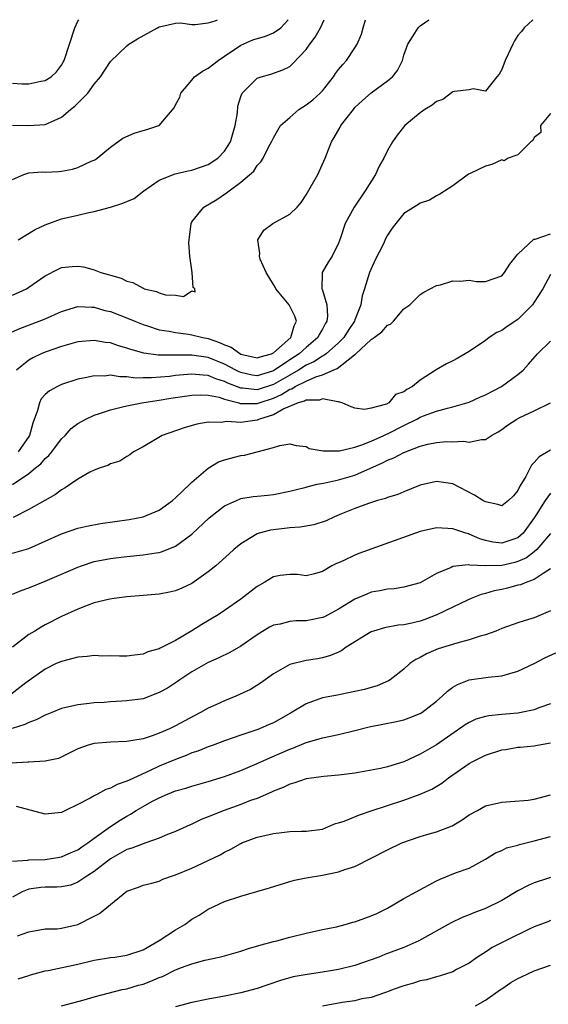
# Model space of a CAD drawing. Units: inches. Extents: x 2586000 to 2589000, y 1506000 to 1509000.
# Drawn here: x 2586342 to 2586407, y 1508879 to 1509000 of the extents above; entities that cross this region are included whole.
import ezdxf

# ---------------------------------------------------------------- set-up
doc = ezdxf.new("R2010")
doc.units = ezdxf.units.IN
doc.header["$MEASUREMENT"] = 0
doc.layers.add('LD25861506_2ft', color=254, linetype='Continuous')

msp = doc.modelspace()

# ---------------------------------------------------------------- linework, layer by layer
at = {"layer": 'LD25861506_2ft'}
for points, elevation in [([(2586340.48, 1508961.52), (2586341.88, 1508962.12), (2586344.26, 1508963), (2586345, 1508963.3), (2586347, 1508964.18), (2586349, 1508964.8), (2586350.73, 1508964.73), (2586351, 1508964.74), (2586352.33, 1508964.33), (2586353, 1508964.19), (2586355.3, 1508963.3), (2586356, 1508963), (2586357, 1508962.61), (2586357.56, 1508962.44), (2586359, 1508961.97), (2586360.22, 1508961.78), (2586361, 1508961.61), (2586362.58, 1508961.42), (2586363, 1508961.35), (2586364.35, 1508961), (2586365, 1508960.87), (2586366.4, 1508960.4), (2586367, 1508960.11), (2586367.82, 1508959.82), (2586369, 1508958.97), (2586371, 1508958.5), (2586371.36, 1508958.64), (2586372.76, 1508959), (2586373, 1508959.11), (2586375.13, 1508961), (2586375.54, 1508962.46), (2586375.81, 1508963), (2586375.63, 1508963.63), (2586374.92, 1508965), (2586373.29, 1508967), (2586373.2, 1508967.2), (2586373, 1508967.5), (2586372.09, 1508969), (2586371.39, 1508970.61), (2586371.27, 1508971), (2586371.33, 1508971.33), (2586371.07, 1508973), (2586371.81, 1508974.19), (2586372.94, 1508975), (2586375, 1508976.13), (2586375.91, 1508977), (2586376.41, 1508977.59), (2586377, 1508978.53), (2586378.45, 1508981), (2586379.36, 1508983), (2586379.56, 1508983.56), (2586380.12, 1508985), (2586380.46, 1508985.54), (2586381.18, 1508986.82), (2586381.25, 1508987), (2586382.81, 1508989), (2586383, 1508989.21), (2586383.92, 1508990.08), (2586385, 1508991.03), (2586387, 1508992.51), (2586387.62, 1508993), (2586388.22, 1508993.78), (2586388.82, 1508995), (2586389, 1508995.64), (2586389.47, 1508997), (2586390.34, 1508998.34), (2586390.74, 1508999), (2586391, 1508999.23), (2586392.08, 1509000)], 8944), ([(2586341, 1508992.23), (2586342.15, 1508992.15), (2586343, 1508992.14), (2586344.46, 1508992.46), (2586345, 1508992.55), (2586345.71, 1508993), (2586346.38, 1508993.62), (2586347, 1508994.43), (2586347.21, 1508994.79), (2586347.32, 1508995), (2586348.62, 1508999), (2586349, 1508999.82), (2586349.11, 1509000)], 8954), ([(2586341, 1508987.04), (2586343, 1508987.02), (2586345, 1508987.14), (2586345.27, 1508987.27), (2586347, 1508988.06), (2586348.09, 1508989), (2586348.62, 1508989.38), (2586350.23, 1508991), (2586351, 1508992.08), (2586351.79, 1508993), (2586353, 1508994.89), (2586355, 1508996.79), (2586355.27, 1508997), (2586356.34, 1508997.66), (2586358.76, 1508999), (2586359, 1508999.12), (2586359.18, 1508999.18), (2586361, 1508999.59), (2586361.6, 1508999.6), (2586363, 1508999.41), (2586363.41, 1508999.41), (2586365, 1508999.61), (2586365.87, 1508999.87), (2586366.13, 1509000)], 8952), ([(2586341, 1508980.4), (2586342.36, 1508981), (2586343, 1508981.2), (2586344.68, 1508981.32), (2586345, 1508981.31), (2586346.61, 1508981.39), (2586347, 1508981.43), (2586348.35, 1508981.65), (2586349, 1508981.88), (2586350.65, 1508982.65), (2586351, 1508982.78), (2586351.15, 1508982.85), (2586351.37, 1508983), (2586353, 1508984.37), (2586354.54, 1508985.46), (2586355.91, 1508986.09), (2586357, 1508986.41), (2586357.47, 1508986.53), (2586358.94, 1508987), (2586359, 1508987.03), (2586360.83, 1508989.17), (2586361, 1508989.55), (2586361.52, 1508990.48), (2586361.64, 1508991), (2586363, 1508992.59), (2586363.32, 1508993), (2586364.29, 1508993.7), (2586365, 1508994.06), (2586366.2, 1508995), (2586367, 1508995.51), (2586369, 1508996.86), (2586370.48, 1508997.52), (2586372.04, 1508997.96), (2586373, 1508998.37), (2586373.92, 1508999), (2586374.82, 1509000)], 8950), ([(2586341, 1508966.19), (2586342.69, 1508967), (2586343, 1508967.19), (2586345, 1508968.59), (2586346.59, 1508969.41), (2586347, 1508969.58), (2586348.29, 1508969.71), (2586349, 1508969.76), (2586349.68, 1508969.68), (2586351, 1508969.32), (2586351.83, 1508969), (2586352.74, 1508968.74), (2586353, 1508968.64), (2586354.3, 1508968.3), (2586355, 1508967.93), (2586355.76, 1508967.76), (2586357, 1508967.06), (2586357.05, 1508967.05), (2586357.15, 1508967), (2586358.66, 1508966.66), (2586359, 1508966.49), (2586359.75, 1508966.25), (2586361, 1508966.22), (2586361.96, 1508966.04), (2586363, 1508966.72), (2586363.39, 1508966.61), (2586363.36, 1508967), (2586363.16, 1508967.16), (2586363.01, 1508969), (2586362.75, 1508971), (2586362.63, 1508972.63), (2586362.64, 1508973), (2586362.89, 1508975), (2586363, 1508975.19), (2586364.45, 1508977), (2586366.06, 1508977.94), (2586367.25, 1508978.75), (2586367.55, 1508979), (2586369, 1508980.06), (2586370.58, 1508981.42), (2586371, 1508982.13), (2586371.45, 1508982.55), (2586371.72, 1508983), (2586372.44, 1508984.44), (2586372.76, 1508985), (2586373, 1508985.5), (2586373.54, 1508986.45), (2586373.88, 1508987), (2586375, 1508988.02), (2586376.13, 1508989), (2586377, 1508989.56), (2586377.83, 1508990.17), (2586378.74, 1508991), (2586379, 1508991.28), (2586380.37, 1508993), (2586380.62, 1508993.38), (2586381, 1508993.88), (2586381.51, 1508994.49), (2586381.97, 1508995), (2586383, 1508996.53), (2586383.27, 1508997), (2586383.79, 1508998.21), (2586384.01, 1508999), (2586384.31, 1509000)], 8946), ([(2586404.83, 1509000), (2586403.75, 1508999), (2586403.43, 1508998.57), (2586403, 1508998.06), (2586402.59, 1508997.41), (2586402.36, 1508997), (2586401.78, 1508995.78), (2586401.44, 1508995), (2586401, 1508993.9), (2586400.7, 1508993.3), (2586400.41, 1508993), (2586399, 1508991.25), (2586397.52, 1508991.52), (2586397, 1508991.4), (2586395.21, 1508991.21), (2586395, 1508991.13), (2586393.78, 1508990.22), (2586393, 1508989.97), (2586392.47, 1508989.53), (2586391.59, 1508989), (2586391, 1508988.57), (2586389.12, 1508987), (2586388.17, 1508985.83), (2586387.62, 1508985), (2586387, 1508983.94), (2586386.55, 1508983), (2586385.97, 1508982.03), (2586385.52, 1508981), (2586384.27, 1508979), (2586382.89, 1508977), (2586381.78, 1508975), (2586381.23, 1508973.23), (2586381, 1508972.59), (2586380.2, 1508971), (2586379.73, 1508970.27), (2586378.99, 1508969), (2586378.93, 1508967), (2586379, 1508966.83), (2586379.53, 1508965), (2586379.63, 1508963.63), (2586379.54, 1508963), (2586379.33, 1508962.67), (2586379, 1508962.04), (2586378.61, 1508961.39), (2586378.45, 1508961), (2586377, 1508959.79), (2586376.14, 1508959), (2586375, 1508958.25), (2586373.14, 1508957), (2586373, 1508956.92), (2586372.87, 1508956.87), (2586371, 1508956.32), (2586370.4, 1508956.4), (2586369, 1508956.7), (2586368.78, 1508956.78), (2586368.37, 1508957), (2586367, 1508957.74), (2586365, 1508958.55), (2586363, 1508958.86), (2586361.15, 1508958.85), (2586361, 1508958.84), (2586359.15, 1508958.85), (2586358.84, 1508958.84), (2586357.09, 1508959.09), (2586355.52, 1508959.52), (2586355, 1508959.72), (2586353.99, 1508959.99), (2586353, 1508960.34), (2586352.41, 1508960.41), (2586351, 1508960.65), (2586349, 1508960.46), (2586347, 1508959.92), (2586345, 1508959.21), (2586344.5, 1508959), (2586343.48, 1508958.52), (2586343, 1508958.22), (2586341.46, 1508957)], 8942), ([(2586341.7, 1508973), (2586343.76, 1508974.24), (2586345, 1508974.82), (2586347, 1508975.55), (2586349, 1508976.03), (2586350.34, 1508976.34), (2586351, 1508976.47), (2586352.99, 1508977.01), (2586354.52, 1508977.48), (2586355, 1508977.7), (2586355.92, 1508978.08), (2586357.1, 1508979), (2586359, 1508980.31), (2586360.93, 1508981.07), (2586362.55, 1508981.45), (2586363, 1508981.52), (2586365, 1508982.22), (2586366.17, 1508983), (2586367, 1508983.86), (2586367.72, 1508985), (2586368.29, 1508987), (2586368.57, 1508988.57), (2586368.62, 1508989.38), (2586369, 1508990.59), (2586369.17, 1508991), (2586371, 1508992.84), (2586371.49, 1508993), (2586372.69, 1508993.31), (2586374.15, 1508993.85), (2586375, 1508994.27), (2586375.38, 1508994.62), (2586377, 1508996.34), (2586377.46, 1508997), (2586378.13, 1508997.87), (2586378.78, 1508999), (2586379.24, 1509000)], 8948), ([(2586407, 1508988.49), (2586405.78, 1508987), (2586405.82, 1508986.18), (2586405, 1508985.56), (2586404.83, 1508985.17), (2586404.56, 1508985), (2586403, 1508983.43), (2586401.79, 1508983), (2586401.3, 1508982.7), (2586401, 1508982.81), (2586399.78, 1508982.22), (2586399, 1508982.03), (2586397.13, 1508981.13), (2586396.94, 1508981.06), (2586395, 1508979.63), (2586393.41, 1508978.59), (2586393, 1508978.38), (2586392.14, 1508977.86), (2586391, 1508977.51), (2586390.73, 1508977.27), (2586389, 1508976.22), (2586388.02, 1508975), (2586387.58, 1508974.42), (2586387, 1508973.55), (2586386.8, 1508973.2), (2586386.44, 1508972.44), (2586385.47, 1508970.53), (2586384.8, 1508969), (2586384.15, 1508967), (2586383.88, 1508966.12), (2586383.71, 1508965), (2586383, 1508963.17), (2586382.95, 1508963), (2586382.15, 1508961.85), (2586381.65, 1508961), (2586381, 1508960.35), (2586379.46, 1508959), (2586379.2, 1508958.8), (2586379, 1508958.72), (2586377.97, 1508958.03), (2586377, 1508957.61), (2586376.07, 1508957), (2586375, 1508956.4), (2586373, 1508955.24), (2586371, 1508954.57), (2586369.22, 1508954.78), (2586369, 1508954.79), (2586367.42, 1508955.42), (2586367, 1508955.63), (2586365.95, 1508955.95), (2586365, 1508956.34), (2586364.37, 1508956.37), (2586363, 1508956.52), (2586362.46, 1508956.46), (2586361, 1508956.34), (2586360.24, 1508956.24), (2586358.05, 1508956.05), (2586357, 1508956.06), (2586356.04, 1508956.04), (2586355, 1508956.19), (2586354.17, 1508956.17), (2586353, 1508956.37), (2586352.27, 1508956.27), (2586351, 1508956.3), (2586350.09, 1508956.09), (2586349, 1508955.89), (2586347, 1508955.24), (2586346.5, 1508955), (2586345.53, 1508954.47), (2586345, 1508954.01), (2586344.51, 1508953.49), (2586344.28, 1508953), (2586344.07, 1508952.07), (2586343.49, 1508950.51), (2586343.09, 1508949), (2586343, 1508948.86), (2586341.7, 1508947)], 8940), ([(2586341, 1508942.96), (2586343, 1508944.31), (2586343.82, 1508945), (2586344.48, 1508945.52), (2586345, 1508946.17), (2586345.45, 1508946.55), (2586345.82, 1508947), (2586347, 1508948.58), (2586347.43, 1508949), (2586348.17, 1508949.83), (2586349, 1508950.45), (2586349.97, 1508951), (2586351, 1508951.47), (2586351.67, 1508951.67), (2586353, 1508952.15), (2586354.5, 1508952.5), (2586355, 1508952.64), (2586356.87, 1508953), (2586358.7, 1508953.3), (2586359, 1508953.33), (2586360.43, 1508953.57), (2586363, 1508953.95), (2586364.02, 1508953.98), (2586365, 1508953.93), (2586366.32, 1508953.68), (2586367, 1508953.46), (2586368.74, 1508953), (2586368.93, 1508952.93), (2586369, 1508952.93), (2586371, 1508952.91), (2586371.24, 1508953), (2586373, 1508953.57), (2586374, 1508954), (2586375, 1508954.66), (2586375.27, 1508954.73), (2586375.67, 1508955), (2586377, 1508955.67), (2586378.18, 1508956.18), (2586379, 1508956.41), (2586380.34, 1508957), (2586380.81, 1508957.19), (2586382.74, 1508958.74), (2586383, 1508958.93), (2586383.05, 1508958.95), (2586383.09, 1508959), (2586385, 1508960.76), (2586385.36, 1508961), (2586386.31, 1508961.69), (2586387, 1508962.52), (2586387.34, 1508962.66), (2586387.74, 1508963), (2586389, 1508964.52), (2586389.75, 1508965), (2586391, 1508966.29), (2586391.44, 1508966.56), (2586392.23, 1508967), (2586393, 1508967.38), (2586393.49, 1508967.49), (2586395, 1508967.98), (2586395.91, 1508967.91), (2586397, 1508968.04), (2586397.9, 1508967.9), (2586399, 1508967.88), (2586401, 1508968.56), (2586401.35, 1508969), (2586402, 1508970), (2586402.79, 1508971), (2586403, 1508971.23), (2586404.93, 1508973.07), (2586405.09, 1508973.09), (2586407, 1508973.71)], 8938), ([(2586407, 1508968.73), (2586406.03, 1508967), (2586405, 1508965.33), (2586404.77, 1508965), (2586403, 1508963.22), (2586401.66, 1508962.34), (2586401, 1508961.88), (2586400.39, 1508961.61), (2586399.46, 1508961), (2586399, 1508960.64), (2586397, 1508959.28), (2586395.55, 1508958.45), (2586395, 1508958.16), (2586394.21, 1508957.79), (2586392.96, 1508957.04), (2586391, 1508955.76), (2586390.06, 1508955), (2586389.36, 1508954.64), (2586389, 1508954.33), (2586387.99, 1508954.01), (2586387.14, 1508953), (2586386.85, 1508952.85), (2586385, 1508952.32), (2586384.17, 1508952.17), (2586383, 1508952.34), (2586382.52, 1508952.52), (2586381.43, 1508953), (2586381, 1508953.13), (2586380.9, 1508953.1), (2586379, 1508953.48), (2586378.66, 1508953.34), (2586377, 1508953.34), (2586376.8, 1508953.2), (2586376.05, 1508953), (2586374.26, 1508952.26), (2586373, 1508951.54), (2586371.28, 1508951), (2586371.1, 1508950.9), (2586371, 1508950.88), (2586369, 1508950.58), (2586367.3, 1508950.7), (2586366.59, 1508950.59), (2586365, 1508950.62), (2586363.61, 1508950.39), (2586362.06, 1508949.94), (2586359.33, 1508949), (2586357, 1508947.6), (2586355.83, 1508947), (2586355.38, 1508946.62), (2586355, 1508946.42), (2586354.16, 1508945.84), (2586353, 1508945.52), (2586352.68, 1508945.32), (2586351.74, 1508945), (2586351, 1508944.73), (2586350.47, 1508944.47), (2586349, 1508943.64), (2586348.12, 1508943), (2586347.45, 1508942.55), (2586347, 1508942.34), (2586346.26, 1508941.74), (2586343, 1508939.9), (2586341.06, 1508938.94)], 8936), ([(2586341, 1508934.56), (2586343, 1508935.12), (2586345, 1508936.01), (2586347, 1508936.93), (2586349, 1508937.6), (2586350.12, 1508937.88), (2586351.8, 1508938.2), (2586355.3, 1508938.7), (2586357, 1508939.02), (2586359, 1508939.84), (2586360.6, 1508941), (2586361, 1508941.34), (2586361.83, 1508942.17), (2586362.73, 1508943), (2586363, 1508943.27), (2586365, 1508944.99), (2586366.26, 1508945.74), (2586367, 1508946), (2586369, 1508946.52), (2586369.43, 1508946.57), (2586371.02, 1508946.98), (2586373, 1508947.53), (2586373.77, 1508947.77), (2586375, 1508947.96), (2586375.78, 1508947.78), (2586377, 1508947.62), (2586377.4, 1508947.4), (2586379.09, 1508947.09), (2586381.09, 1508947.09), (2586383, 1508947.56), (2586383.84, 1508947.84), (2586385, 1508948.31), (2586386.54, 1508949), (2586386.85, 1508949.15), (2586387, 1508949.21), (2586389, 1508950.22), (2586390.59, 1508951), (2586391, 1508951.23), (2586391.39, 1508951.39), (2586393, 1508951.99), (2586394.36, 1508952.36), (2586395, 1508952.5), (2586396.74, 1508953), (2586397, 1508953.09), (2586398.31, 1508953.69), (2586399, 1508953.99), (2586400.96, 1508955), (2586403, 1508956.49), (2586403.62, 1508957), (2586404.28, 1508957.72), (2586405.39, 1508959), (2586407, 1508960.56)], 8934), ([(2586341, 1508929.52), (2586342.03, 1508929.97), (2586343, 1508930.29), (2586345, 1508931.12), (2586349, 1508932.85), (2586349.44, 1508933), (2586351, 1508933.51), (2586353, 1508933.91), (2586353.98, 1508934.02), (2586355, 1508934.15), (2586357, 1508934.34), (2586358.6, 1508934.6), (2586359, 1508934.64), (2586359.28, 1508934.72), (2586361, 1508935.41), (2586363, 1508936.9), (2586365.13, 1508938.87), (2586367, 1508940.36), (2586368.82, 1508941.18), (2586369, 1508941.24), (2586370.51, 1508941.49), (2586371, 1508941.53), (2586372.32, 1508941.68), (2586373, 1508941.73), (2586375, 1508942.14), (2586375.67, 1508942.33), (2586377, 1508942.66), (2586377.25, 1508942.75), (2586378.37, 1508943), (2586379.14, 1508943.14), (2586381, 1508943.54), (2586383, 1508944.14), (2586386.38, 1508945.62), (2586387, 1508945.95), (2586387.76, 1508946.24), (2586389, 1508946.92), (2586391, 1508947.68), (2586391.92, 1508947.92), (2586393, 1508948.13), (2586394.24, 1508948.24), (2586395, 1508948.22), (2586396.3, 1508948.3), (2586397, 1508948.16), (2586398.51, 1508948.51), (2586399, 1508948.48), (2586399.74, 1508949), (2586400.56, 1508949.44), (2586401, 1508949.73), (2586401.73, 1508950.27), (2586402.87, 1508951), (2586403.14, 1508951.14), (2586405, 1508952), (2586407, 1508952.99)], 8932), ([(2586407, 1508947.17), (2586405.61, 1508946.39), (2586405, 1508945.68), (2586404.65, 1508945.35), (2586403.97, 1508943.97), (2586403.24, 1508942.76), (2586403, 1508942.22), (2586402.43, 1508941.57), (2586401.83, 1508941), (2586401, 1508940.36), (2586400.54, 1508940.54), (2586399, 1508940.83), (2586398.7, 1508941), (2586397.67, 1508941.67), (2586395, 1508943.05), (2586393, 1508943.35), (2586391, 1508942.89), (2586389, 1508942.08), (2586388.25, 1508941.75), (2586387, 1508941.38), (2586386.75, 1508941.25), (2586385.76, 1508941), (2586384.65, 1508940.65), (2586383, 1508940.03), (2586381.36, 1508939.36), (2586380.5, 1508939), (2586379.48, 1508938.52), (2586377.96, 1508938.04), (2586376.26, 1508937.74), (2586375, 1508937.64), (2586373, 1508937.42), (2586372.64, 1508937.36), (2586371.24, 1508937), (2586371, 1508936.93), (2586369, 1508935.71), (2586368.13, 1508935), (2586367.55, 1508934.45), (2586365.92, 1508933), (2586365, 1508932.25), (2586363, 1508930.83), (2586361.75, 1508930.25), (2586361, 1508929.95), (2586360.23, 1508929.77), (2586359, 1508929.54), (2586357, 1508929.34), (2586355, 1508929.18), (2586353.47, 1508929), (2586352.92, 1508928.92), (2586351, 1508928.44), (2586350.14, 1508928.14), (2586349, 1508927.7), (2586347, 1508926.8), (2586345, 1508925.75), (2586344.52, 1508925.48), (2586343.74, 1508925), (2586343, 1508924.58), (2586341, 1508923)], 8930), ([(2586407, 1508941.92), (2586406.33, 1508941), (2586405.24, 1508939.24), (2586405, 1508938.88), (2586403.62, 1508937), (2586403, 1508936.43), (2586401, 1508935.76), (2586399.9, 1508935.9), (2586399, 1508936.1), (2586398.31, 1508936.31), (2586397, 1508936.89), (2586396.91, 1508936.91), (2586396.61, 1508937), (2586395, 1508937.54), (2586394.41, 1508937.59), (2586393, 1508937.64), (2586391, 1508937.21), (2586383.49, 1508934.51), (2586383, 1508934.31), (2586381.64, 1508933.64), (2586381, 1508933.37), (2586380.73, 1508933.27), (2586380.17, 1508933), (2586379, 1508932.32), (2586378.03, 1508932.03), (2586377, 1508931.79), (2586375.95, 1508931.95), (2586375, 1508931.95), (2586373.82, 1508931.82), (2586373, 1508931.65), (2586371.96, 1508931), (2586371, 1508930.46), (2586369, 1508928.9), (2586367, 1508927.53), (2586366.2, 1508927), (2586364.2, 1508925.8), (2586363, 1508925.02), (2586361, 1508923.85), (2586359.11, 1508922.89), (2586359, 1508922.81), (2586357.57, 1508922.43), (2586357, 1508922.16), (2586355.95, 1508922.05), (2586355, 1508921.92), (2586354.1, 1508921.9), (2586353, 1508921.96), (2586352.08, 1508921.92), (2586351, 1508921.99), (2586350.14, 1508921.86), (2586349, 1508921.8), (2586348.39, 1508921.61), (2586347, 1508921.28), (2586346.36, 1508921), (2586345, 1508920.34), (2586342.64, 1508918.64), (2586340.78, 1508917.22)], 8928), ([(2586407, 1508936.98), (2586405.33, 1508935), (2586405, 1508934.71), (2586404.04, 1508933.96), (2586403, 1508933.51), (2586402.6, 1508933.4), (2586401, 1508933.04), (2586398.99, 1508932.99), (2586397.08, 1508933.08), (2586396.87, 1508933.13), (2586395, 1508932.91), (2586394.81, 1508932.81), (2586393, 1508932.04), (2586391, 1508930.93), (2586389, 1508930.37), (2586387.81, 1508930.19), (2586387, 1508930.13), (2586386.07, 1508929.93), (2586385, 1508929.76), (2586384.46, 1508929.54), (2586383, 1508928.89), (2586381, 1508927.67), (2586379.25, 1508926.75), (2586379, 1508926.66), (2586377.64, 1508926.36), (2586377, 1508926.25), (2586375.76, 1508926.24), (2586375, 1508926.15), (2586373.83, 1508925.83), (2586373, 1508925.71), (2586372.53, 1508925.47), (2586371, 1508924.53), (2586369, 1508923.14), (2586367.64, 1508922.36), (2586366.31, 1508921.69), (2586365, 1508921.14), (2586363, 1508920), (2586361.5, 1508919), (2586361.21, 1508918.79), (2586361, 1508918.66), (2586360.01, 1508917.99), (2586359, 1508917.44), (2586357, 1508916.7), (2586355, 1508916.43), (2586354.38, 1508916.38), (2586353, 1508916.33), (2586352.24, 1508916.24), (2586351, 1508916.19), (2586350.05, 1508916.05), (2586349, 1508915.95), (2586347, 1508915.51), (2586345.8, 1508915), (2586345, 1508914.69), (2586343.89, 1508914.11), (2586343, 1508913.77), (2586342.48, 1508913.52), (2586340.94, 1508913.06)], 8926), ([(2586407, 1508932.64), (2586406.07, 1508932.07), (2586405, 1508931.31), (2586404.08, 1508931), (2586403.32, 1508930.68), (2586403, 1508930.61), (2586401.73, 1508930.27), (2586401, 1508930.11), (2586400.07, 1508929.93), (2586399, 1508929.61), (2586398.5, 1508929.5), (2586397.24, 1508929), (2586396.8, 1508928.8), (2586395, 1508927.91), (2586393.03, 1508926.97), (2586391.59, 1508926.41), (2586391, 1508926.22), (2586389.96, 1508925.96), (2586389, 1508925.75), (2586388.3, 1508925.7), (2586386.61, 1508925.39), (2586385.27, 1508925), (2586385, 1508924.9), (2586381.93, 1508923), (2586381.39, 1508922.61), (2586381, 1508922.4), (2586379.99, 1508922.01), (2586379, 1508921.72), (2586378.4, 1508921.6), (2586377, 1508921.38), (2586375, 1508920.88), (2586373, 1508919.74), (2586371.41, 1508918.59), (2586370.18, 1508917.82), (2586368.4, 1508917), (2586367, 1508916.44), (2586365.95, 1508915.95), (2586365, 1508915.53), (2586364.04, 1508915), (2586363.35, 1508914.65), (2586362.04, 1508913.96), (2586361, 1508913.36), (2586360.25, 1508913), (2586359, 1508912.46), (2586358.14, 1508912.14), (2586357, 1508911.79), (2586355.52, 1508911.52), (2586355, 1508911.46), (2586353, 1508911.38), (2586351, 1508911.19), (2586350.26, 1508911), (2586349, 1508910.53), (2586346.63, 1508909.37), (2586344.98, 1508909.02), (2586343, 1508908.9), (2586342.9, 1508908.9), (2586340.79, 1508908.79)], 8924), ([(2586407, 1508927.46), (2586405, 1508926.62), (2586403.74, 1508926.26), (2586403, 1508926.02), (2586401, 1508925.3), (2586400.28, 1508925), (2586399, 1508924.53), (2586398.36, 1508924.36), (2586397, 1508923.92), (2586395.5, 1508923.5), (2586393.2, 1508922.8), (2586391.79, 1508922.21), (2586391, 1508921.76), (2586390.48, 1508921.52), (2586389.72, 1508921), (2586389, 1508920.34), (2586387.32, 1508919), (2586387.12, 1508918.88), (2586385.72, 1508918.28), (2586385, 1508918.09), (2586384.19, 1508917.81), (2586383, 1508917.56), (2586381.23, 1508917.23), (2586380.86, 1508917.14), (2586379, 1508916.79), (2586377, 1508916.08), (2586375.08, 1508914.92), (2586373, 1508913.74), (2586372.48, 1508913.52), (2586371.28, 1508913), (2586370.82, 1508912.82), (2586369, 1508912.21), (2586367, 1508911.51), (2586365.59, 1508911), (2586365, 1508910.8), (2586363.73, 1508910.27), (2586363, 1508910.04), (2586362.29, 1508909.71), (2586361, 1508909.24), (2586359, 1508908.41), (2586357.87, 1508907.87), (2586355.28, 1508906.72), (2586355, 1508906.57), (2586353.82, 1508906.18), (2586353, 1508905.73), (2586352.45, 1508905.55), (2586351.43, 1508905), (2586351, 1508904.79), (2586350.51, 1508904.51), (2586349, 1508903.71), (2586347.5, 1508903), (2586347, 1508902.73), (2586345, 1508902.54), (2586341.48, 1508903.48)], 8922), ([(2586341, 1508896.77), (2586342.87, 1508896.87), (2586343, 1508896.91), (2586345, 1508896.97), (2586346.74, 1508897.26), (2586347, 1508897.28), (2586348.17, 1508897.83), (2586349, 1508898.16), (2586349.48, 1508898.52), (2586350.24, 1508899), (2586351, 1508899.59), (2586352.99, 1508901.01), (2586354.19, 1508901.81), (2586355, 1508902.29), (2586355.46, 1508902.54), (2586356.16, 1508903), (2586357, 1508903.49), (2586358.07, 1508904.07), (2586359, 1508904.55), (2586360.02, 1508905), (2586361, 1508905.38), (2586362.26, 1508905.74), (2586363, 1508905.98), (2586365, 1508906.53), (2586367, 1508907.14), (2586369, 1508907.88), (2586371, 1508908.74), (2586372.54, 1508909.46), (2586375, 1508910.52), (2586375.36, 1508910.64), (2586377, 1508911.31), (2586377.46, 1508911.46), (2586379, 1508911.89), (2586381, 1508912.3), (2586383, 1508912.79), (2586384.75, 1508913.25), (2586388.11, 1508913.89), (2586389, 1508914.1), (2586389.66, 1508914.34), (2586391, 1508914.88), (2586391.19, 1508915), (2586393, 1508916.39), (2586393.71, 1508917), (2586394.36, 1508917.64), (2586395, 1508918.11), (2586395.56, 1508918.44), (2586397, 1508919.02), (2586399.34, 1508919.34), (2586401, 1508919.5), (2586403, 1508920.08), (2586405, 1508921.02), (2586406.31, 1508921.69), (2586407.66, 1508922.33)], 8920), ([(2586407, 1508916.06), (2586405.56, 1508915.56), (2586405, 1508915.35), (2586403.39, 1508915), (2586403, 1508914.93), (2586401, 1508914.76), (2586399.41, 1508914.59), (2586399, 1508914.51), (2586397.83, 1508914.17), (2586397, 1508913.79), (2586396.51, 1508913.49), (2586393, 1508911.05), (2586391, 1508909.88), (2586389, 1508908.95), (2586387, 1508908.35), (2586386.13, 1508908.13), (2586383, 1508907.55), (2586381.36, 1508907.36), (2586381, 1508907.31), (2586379.17, 1508907.17), (2586377, 1508906.85), (2586375.63, 1508906.37), (2586375, 1508906.2), (2586374.2, 1508905.8), (2586373, 1508905.34), (2586372.78, 1508905.22), (2586371, 1508904.47), (2586370.19, 1508904.19), (2586369, 1508903.72), (2586366.97, 1508903), (2586365, 1508902.19), (2586364.13, 1508901.87), (2586363, 1508901.32), (2586362.77, 1508901.23), (2586361, 1508900.4), (2586360.02, 1508900.02), (2586359, 1508899.58), (2586357.33, 1508899), (2586357, 1508898.91), (2586355.63, 1508898.37), (2586355, 1508898.2), (2586353, 1508897.07), (2586351, 1508895.51), (2586350.22, 1508895), (2586349, 1508894.17), (2586348.16, 1508893.84), (2586347, 1508893.61), (2586346.44, 1508893.56), (2586345, 1508893.56), (2586344.48, 1508893.52), (2586343, 1508893.34), (2586342.19, 1508893), (2586341, 1508892.35)], 8918), ([(2586341.6, 1508887.6), (2586343, 1508888.1), (2586345, 1508888.46), (2586346.47, 1508888.47), (2586347, 1508888.54), (2586349.02, 1508889), (2586351, 1508890.02), (2586351.67, 1508890.33), (2586353, 1508891.46), (2586355, 1508893.08), (2586356.44, 1508893.56), (2586357, 1508893.82), (2586358.06, 1508894.06), (2586359, 1508894.32), (2586359.44, 1508894.56), (2586360.73, 1508895), (2586361, 1508895.08), (2586363, 1508895.91), (2586365, 1508896.84), (2586366.46, 1508897.54), (2586367, 1508897.87), (2586367.77, 1508898.23), (2586369, 1508898.95), (2586369.11, 1508899), (2586371, 1508899.69), (2586371.93, 1508899.93), (2586373, 1508900.17), (2586374.34, 1508900.34), (2586375, 1508900.39), (2586376.46, 1508900.46), (2586377, 1508900.44), (2586379, 1508900.7), (2586379.77, 1508901), (2586380.63, 1508901.37), (2586381, 1508901.45), (2586381.66, 1508901.67), (2586383.54, 1508902.46), (2586385, 1508902.92), (2586389, 1508904.25), (2586391, 1508904.98), (2586392.42, 1508905.58), (2586393.65, 1508906.35), (2586394.46, 1508907), (2586397, 1508908.74), (2586397.47, 1508909), (2586399, 1508909.77), (2586401, 1508910.41), (2586401.52, 1508910.48), (2586403, 1508910.74), (2586403.25, 1508910.75), (2586405, 1508910.92), (2586405.39, 1508911), (2586407, 1508911.27)], 8916), ([(2586341.67, 1508882.33), (2586343, 1508882.74), (2586343.19, 1508882.81), (2586345, 1508883.29), (2586345.35, 1508883.35), (2586349, 1508884.14), (2586351, 1508884.6), (2586353, 1508884.93), (2586353.56, 1508885), (2586355, 1508885.22), (2586357, 1508885.9), (2586359, 1508887.02), (2586361, 1508888.33), (2586362.12, 1508889), (2586363, 1508889.63), (2586363.87, 1508890.13), (2586365, 1508890.89), (2586367, 1508891.82), (2586369, 1508892.49), (2586370.97, 1508893.03), (2586372.51, 1508893.49), (2586375, 1508894.26), (2586375.58, 1508894.42), (2586377, 1508894.71), (2586379, 1508895.04), (2586381, 1508895.44), (2586381.74, 1508895.74), (2586383, 1508896.11), (2586387, 1508898.17), (2586388.73, 1508899), (2586391, 1508899.81), (2586392.1, 1508900.1), (2586393, 1508900.38), (2586394.91, 1508901.09), (2586396.16, 1508901.84), (2586397, 1508902.44), (2586398.02, 1508903), (2586399, 1508903.57), (2586401, 1508904.02), (2586402.08, 1508904.08), (2586404.23, 1508904.23), (2586405, 1508904.36), (2586407, 1508904.9)], 8914), ([(2586347, 1508879.03), (2586349.77, 1508879.77), (2586351, 1508880.11), (2586354.44, 1508881), (2586355, 1508881.12), (2586356.45, 1508881.55), (2586357, 1508881.69), (2586357.95, 1508882.05), (2586359, 1508882.49), (2586359.37, 1508882.63), (2586361, 1508883.42), (2586361.7, 1508883.7), (2586363, 1508884.17), (2586364.6, 1508884.6), (2586366.36, 1508885), (2586367, 1508885.17), (2586369, 1508885.74), (2586369.95, 1508886.05), (2586371.5, 1508886.5), (2586373, 1508886.91), (2586373.41, 1508887), (2586375, 1508887.45), (2586377, 1508887.92), (2586379, 1508888.37), (2586380.72, 1508888.72), (2586381.81, 1508889), (2586382.73, 1508889.27), (2586383, 1508889.32), (2586384.22, 1508889.78), (2586385, 1508890.04), (2586385.67, 1508890.33), (2586387.01, 1508890.99), (2586389, 1508892.17), (2586390.49, 1508893), (2586393, 1508894.35), (2586393.45, 1508894.55), (2586395.32, 1508895.32), (2586397, 1508895.91), (2586399, 1508896.99), (2586400.23, 1508897.77), (2586401, 1508898.08), (2586401.61, 1508898.39), (2586403, 1508898.73), (2586403.2, 1508898.8), (2586405, 1508899.25), (2586407, 1508899.78)], 8912), ([(2586407, 1508894.77), (2586406.64, 1508894.63), (2586405, 1508894.09), (2586404.24, 1508893.76), (2586403, 1508893.11), (2586401, 1508891.93), (2586399.03, 1508890.97), (2586397.58, 1508890.42), (2586397, 1508890.17), (2586396.16, 1508889.84), (2586394.81, 1508889.19), (2586390.85, 1508887), (2586389, 1508886.19), (2586386.68, 1508885.32), (2586385.94, 1508885), (2586385, 1508884.64), (2586383, 1508883.97), (2586381, 1508883.49), (2586379, 1508883.16), (2586377.12, 1508882.88), (2586375.43, 1508882.57), (2586373.86, 1508882.14), (2586371, 1508881.14), (2586369, 1508880.6), (2586367, 1508880.2), (2586365, 1508879.82), (2586363, 1508879.41), (2586361, 1508878.89)], 8910), ([(2586407, 1508889.49), (2586406.66, 1508889.34), (2586405, 1508888.71), (2586404.46, 1508888.46), (2586401.47, 1508887), (2586399.84, 1508886.16), (2586399, 1508885.61), (2586398.02, 1508885), (2586397, 1508884.26), (2586395.46, 1508883.46), (2586395, 1508883.2), (2586393.34, 1508882.66), (2586393, 1508882.59), (2586391.78, 1508882.22), (2586391, 1508882.07), (2586390.2, 1508881.8), (2586389, 1508881.46), (2586387.69, 1508881), (2586387, 1508880.74), (2586386.63, 1508880.63), (2586385, 1508880.05), (2586383.86, 1508879.86), (2586383, 1508879.63), (2586381.41, 1508879.41), (2586379.03, 1508878.97)], 8908), ([(2586397.78, 1508879), (2586399, 1508879.73), (2586400.85, 1508881), (2586401, 1508881.12), (2586402.14, 1508881.86), (2586403, 1508882.38), (2586403.44, 1508882.56), (2586405, 1508883.3), (2586407, 1508883.99)], 8906)]:
    msp.add_lwpolyline(points, dxfattribs=dict(at, elevation=elevation))

doc.saveas('drawing.dxf')
